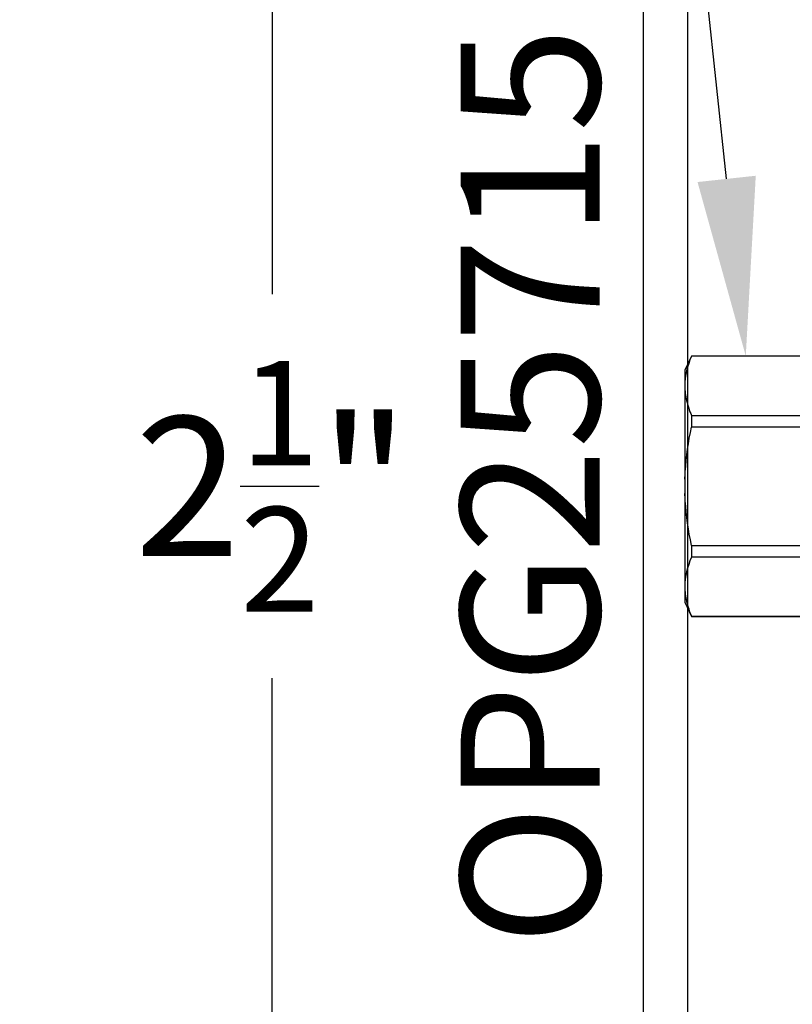
# Model space of a CAD drawing. Units: inches. Extents: x 0 to 266, y 0 to 43.
# Drawn here: x 2 to 3, y 27 to 28 of the extents above; entities that cross this region are included whole.
import ezdxf
from ezdxf import colors
from ezdxf.entities.mleader import LeaderData, LeaderLine
from ezdxf.enums import TextEntityAlignment as Align
from ezdxf.math import Vec2, Vec3

# ---------------------------------------------------------------- set-up
doc = ezdxf.new("R2010")
doc.units = ezdxf.units.IN
doc.header["$LTSCALE"] = 0.25
doc.header["$MEASUREMENT"] = 0
for name, color, linetype in [('Arcadia-Dim', 4, 'Continuous'), ('Arcadia-Profile', 6, 'Continuous'), ('Arcadia-Text', 3, 'Continuous')]:
    doc.layers.add(name, color=color, linetype=linetype)
doc.styles.get("Standard").update_dxf_attribs({"font": 'ARIALN.TTF'})
doc.dimstyles.new('Arcadia-2', dxfattribs={"dimscale": 2, "dimtxt": 0.0938, "dimasz": 0.0938, "dimexe": 0.0546, "dimexo": 0.0469, "dimgap": 0.0469, "dimtad": 0, "dimtih": 1, "dimdec": 4, "dimzin": 3, "dimdsep": 46, "dimlunit": 4, "dimtxsty": 'Standard', "dimblk": 'ARCHTICK', "dimcen": 0.0469, "dimdle": 0.0546, "dimclrd": 256, "dimclre": 256, "dimclrt": 256, "dimadec": 0, "dimazin": 0, "dimtfac": 0.75, "dimtdec": 4, "dimtix": 1, "dimtmove": 2, "dimatfit": 3, "dimfxl": 1, "dimtolj": 1, "dimtzin": 3, "dimlwd": -3, "dimlwe": -3, "dimarcsym": 0})

# ---------------------------------------------------------------- blocks, each defined once
blk = doc.blocks.new('_ArchTick')
at = {"color": 0, "linetype": 'ByBlock', "lineweight": -3, "const_width": 0.15}
blk.add_lwpolyline([(-0.5, -0.5), (0.5, 0.5)], dxfattribs=at)
blk = doc.blocks.new('*D199')
at = {"layer": 'Arcadia-Dim', "lineweight": -3}
for p, q in [((2.125, 28.615), (2.125, 27.5143)), ((2.5312, 28.5058), (2.0158, 28.5058)), ((2.125, 25.8966), (2.125, 26.9972)), ((2.5312, 26.0058), (2.0158, 26.0058))]:
    blk.add_line(p, q, dxfattribs=at)
at = {"layer": 'Defpoints', "color": 0, "lineweight": -3}
for p in [(2.125, 28.5058), (2.625, 28.5058), (2.625, 26.0058)]:
    blk.add_point(p, dxfattribs=at)
at = {"layer": 'Arcadia-Dim', "lineweight": -3, "xscale": 0.1876, "yscale": 0.1876, "zscale": 0.1876}
for p, rotation in [((2.125, 28.5058), 90), ((2.125, 26.0058), 270)]:
    blk.add_blockref('_ArchTick', p, dxfattribs=dict(at, rotation=rotation))
at = {"layer": 'Arcadia-Dim', "lineweight": -3, "insert": (2.125, 27.2558), "char_height": 0.1876, "attachment_point": 5}
blk.add_mtext('\\A1;2{\\H0.75x;\\S1/2;}"', dxfattribs=at)
blk = doc.blocks.new('*U17')
at = {"layer": 'Arcadia-Profile'}
for p, q in [((-0.1951, 0.1754), (-0.204, 0.1563)), ((-0.0488, 0.1754), (-0.1951, 0.1754)), ((-0.1951, 0.1754), (-0.1951, 0.1752)), ((-0.0488, 0.1752), (-0.1951, 0.1752)), ((-0.204, 0.1563), (-0.204, 0.1353)), ((-0.204, 0.1353), (-0.204, 0)), ((-0.1951, 0.0954), (-0.1951, 0.0797)), ((-0.1951, 0.0954), (-0.0488, 0.0954)), ((-0.0488, 0.0797), (-0.1951, 0.0797)), ((-0.204, 0), (-0.204, -0.1353)), ((-0.1951, -0.0797), (-0.1951, -0.0954)), ((-0.1951, -0.0797), (-0.0488, -0.0797)), ((-0.0488, -0.0954), (-0.1951, -0.0954)), ((-0.204, -0.1353), (-0.204, -0.1563)), ((-0.204, -0.1563), (-0.1951, -0.1754)), ((-0.1951, -0.1752), (-0.0488, -0.1752)), ((-0.1951, -0.1752), (-0.1951, -0.1754)), ((-0.1951, -0.1754), (-0.0488, -0.1754))]:
    blk.add_line(p, q, dxfattribs=at)
for points in [[(-0.1951, 0.1752), (-0.2007, 0.162), (-0.204, 0.1487), (-0.204, 0.1353)], [(-0.1951, -0.0954), (-0.2007, -0.1087), (-0.204, -0.122), (-0.204, -0.1353)]]:
    blk.add_open_spline(points, degree=3, dxfattribs=at)
for points, knots in [([(-0.204, 0.1353), (-0.204, 0.1287), (-0.2032, 0.122), (-0.2001, 0.1087), (-0.1979, 0.102), (-0.1951, 0.0954)], [0, 0, 0, 0, 0.5, 0.5, 1, 1, 1, 1]), ([(-0.204, 0.0096), (-0.2038, 0.0127), (-0.2036, 0.0158), (-0.2035, 0.0189), (-0.2035, 0.0191), (-0.2034, 0.0193), (-0.2034, 0.0195), (-0.2023, 0.0397), (-0.1993, 0.06), (-0.1951, 0.0797)], [-0.165203, -0.165203, -0.165203, -0.165203, -0.011156, -0.011156, -0.011156, 0, 0, 0, 1, 1, 1, 1]), ([(-0.1951, -0.0797), (-0.1993, -0.0598), (-0.2023, -0.0396), (-0.2034, -0.0195), (-0.2034, -0.0193), (-0.2035, -0.0191), (-0.2035, -0.0189), (-0.2036, -0.0158), (-0.2038, -0.0127), (-0.204, -0.0096)], [0, 0, 0, 0, 1, 1, 1, 1.010966, 1.010966, 1.010966, 1.165232, 1.165232, 1.165232, 1.165232]), ([(-0.204, -0.1353), (-0.204, -0.142), (-0.2032, -0.1486), (-0.2001, -0.1619), (-0.1979, -0.1686), (-0.1951, -0.1752)], [0, 0, 0, 0, 0.5, 0.5, 1, 1, 1, 1])]:
    blk.add_open_spline(points, degree=3, knots=knots, dxfattribs=at)

msp = doc.modelspace()

# ---------------------------------------------------------------- linework, layer by layer
at = {"layer": 'Arcadia-Profile'}
msp.add_lwpolyline([(3.43252, 26.02443), (3.34318, 26.07143, 0.5773523), (3.32817, 26.06277), (3.32817, 26.05077), (3.17452, 26.05077), (3.17452, 26.18638), (3.12452, 26.18638), (3.12452, 26.05077), (2.695, 26.05077, -2.4142136), (2.685, 26.06077), (2.685, 28.46076), (3.12452, 28.46076), (3.12452, 28.32515), (3.17452, 28.32515), (3.17452, 28.46076), (3.32817, 28.46076), (3.32817, 28.44876, 0.5773523), (3.34318, 28.4401), (3.43252, 28.4871, 0.767327), (3.42752, 28.50576), (2.625, 28.50576), (2.625, 26.00576), (3.42752, 26.00576, 0.767327)], format="xyb", close=True, dxfattribs=at)

# ---------------------------------------------------------------- block references
at = {"layer": 'Arcadia-Profile', "lineweight": -3}
msp.add_blockref('*U17', (2.88508, 27.25576), dxfattribs=at)

# ---------------------------------------------------------------- texts
at = {"layer": 'Arcadia-Text', "lineweight": -3}
msp.add_text('OPG25715', height=0.1875, rotation=90, dxfattribs=at).set_placement((2.625, 27.25576), align=Align.BOTTOM_CENTER)

# ---------------------------------------------------------------- dimensions: what is measured, and where the dimension line sits
at = {"layer": 'Arcadia-Dim', "lineweight": -3}
dim = msp.add_linear_dim(base=(2.125, 28.50576), p1=(2.625, 26.00576), p2=(2.625, 28.50576), angle=270, dimstyle='Arcadia-2', dxfattribs=at)
dim.commit()
dim.dimension.update_dxf_attribs({"geometry": '*D199', "text_midpoint": (2.125, 27.25576)})

# ---------------------------------------------------------------- leaders
at = {"layer": 'Arcadia-Text', "lineweight": -3}
ml = msp.add_multileader_mtext('Standard', dxfattribs=at)
ml.set_content('E26976', color=256)
ml.set_leader_properties()
ml.build(insert=Vec2(0, 0))
ml.multileader.update_dxf_attribs({"dogleg_length": 0.1875, "arrow_head_size": 0.24})
ctx = ml.context
ctx.base_point, ctx.char_height, ctx.arrow_head_size, ctx.landing_gap_size, ctx.plane_origin = Vec3(1.20791, 30.40746), 0.1875, 0.24, 0.18, Vec3(3.81696, 25.58424)
ctx.text_align_type = 2
notes = []
notes.append((ctx, [(0, (1, 1, 0), (2.4687, 30.40746), (-1, 0), 0.1875, [(0, [(3.04633, 27.56883)], 0, [])])]))
ctx.mtext.insert, ctx.mtext.alignment, ctx.mtext.flow_direction = Vec3(2.1012, 30.50281), 3, 5
ml = msp.add_multileader_mtext('Standard', dxfattribs=at)
ml.set_content('\\A1;OPG2087HS', color=256)
ml.set_leader_properties()
ml.build(insert=Vec2(0, 0))
ml.multileader.update_dxf_attribs({"dogleg_length": 0.1875, "arrow_head_size": 0.24})
ctx = ml.context
ctx.base_point, ctx.char_height, ctx.arrow_head_size, ctx.landing_gap_size, ctx.plane_origin = Vec3(0.68953, 30.15736), 0.1875, 0.24, 0.18, Vec3(1.17686, 28.78687)
ctx.text_align_type = 2
notes.append((ctx, [(1, (1, 1, 0), (2.4687, 30.15736), (-1, 0), 0.1875, [(0, [(2.76315, 27.43119)], 0, [])])]))
ctx.mtext.insert, ctx.mtext.alignment, ctx.mtext.flow_direction = Vec3(2.1012, 30.25271), 3, 5
for ctx, leaders in notes:
    for number, flags, end, landing, length, lines in leaders:
        leader = LeaderData()
        leader.index, (leader.has_last_leader_line, leader.has_dogleg_vector, leader.attachment_direction) = number, flags
        leader.last_leader_point, leader.dogleg_vector, leader.dogleg_length = Vec3(end), Vec3(landing), length
        for number, points, colour, breaks in lines:
            line = LeaderLine()
            line.index, line.vertices, line.color, line.breaks = number, Vec3.list(points), colors.encode_raw_color(colour), breaks
            leader.lines.append(line)
        ctx.leaders.append(leader)

doc.saveas('drawing.dxf')
